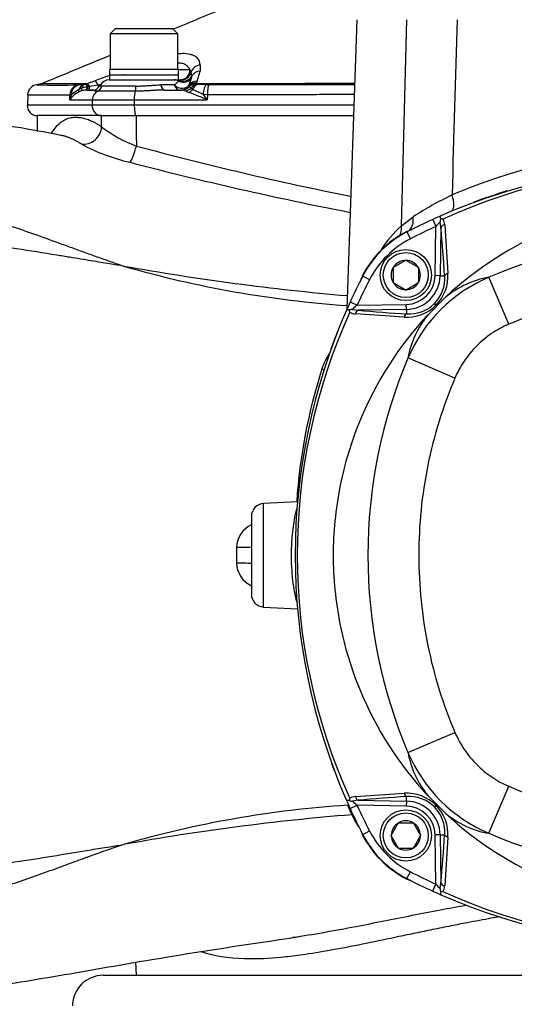
# Paper-space layout 'Sheet1' of a CAD drawing. Units: millimetres. Extents: x 0 to 210, y -3 to 297.
# Drawn here: x 35 to 45, y 99 to 118 of the extents above; entities that cross this region are included whole.
import ezdxf
from ezdxf.enums import TextEntityAlignment as Align

# ---------------------------------------------------------------- set-up
doc = ezdxf.new("R2010")
doc.units = ezdxf.units.MM
doc.layers.add('A3B6N0BT00', color=7, linetype='Continuous')
doc.layers.add('Default', color=7, linetype='Continuous')
doc.styles.add('SEACAD_Arial', font='arial.ttf', dxfattribs={"width": 0.9})
doc.dimstyles.new('ISO-InstDr', dxfattribs={"dimtxt": 2.24, "dimasz": 3.136, "dimexe": 1.12, "dimexo": 1.12, "dimgap": 0.56, "dimtad": 1, "dimdec": 0, "dimlfac": 10, "dimzin": 0, "dimdsep": 46, "dimtxsty": 'SEACAD_Arial', "dimblk1": '_SE_FILLED', "dimblk2": '_SE_FILLED', "dimsah": 1, "dimcen": 1.12, "dimadec": 0, "dimazin": 0, "dimtfac": 0.5, "dimtofl": 0, "dimtmove": 0, "dimatfit": 3, "dimfxl": 1, "dimtzin": 0, "dimarcsym": 0})

# ---------------------------------------------------------------- blocks, each defined once
blk = doc.blocks.new('SE7')
at = {"layer": 'A3B6N0BT00', "color": 7, "linetype": 'Continuous'}
for p, q in [((41.454, 118.478), (41.257, 112.825)), ((36.729, 118.302), (36.629, 118.202)), ((37.854, 118.302), (36.729, 118.302)), ((37.954, 118.202), (37.854, 118.302)), ((37.954, 118.202), (36.629, 118.202)), ((36.629, 118.202), (36.629, 117.502)), ((37.954, 117.502), (37.954, 118.202)), ((37.967, 117.502), (36.617, 117.502)), ((36.617, 117.502), (36.617, 117.401)), ((37.967, 117.401), (37.967, 117.502)), ((38.191, 117.495), (37.967, 117.495)), ((38.211, 117.461), (38.191, 117.495)), ((38.328, 117.274), (38.389, 117.474)), ((36.617, 117.389), (36.326, 117.284)), ((36.61, 117.302), (37.882, 117.302)), ((36.617, 117.401), (37.967, 117.401)), ((37.967, 117.395), (36.617, 117.395)), ((36.617, 117.395), (36.617, 117.302)), ((36.892, 117.401), (36.892, 117.395)), ((37.692, 117.395), (37.692, 117.401)), ((37.882, 117.302), (37.993, 117.302)), ((37.967, 117.302), (37.967, 117.395)), ((37.968, 117.276), (37.98, 117.286)), ((37.98, 117.286), (38.006, 117.302)), ((37.993, 117.302), (38.005, 117.302)), ((38.005, 117.302), (38.001, 117.302)), ((38.006, 117.302), (38.005, 117.302)), ((38.177, 117.206), (38.227, 117.352)), ((38.213, 117.453), (38.211, 117.461)), ((38.227, 117.379), (38.213, 117.453)), ((38.227, 117.352), (38.227, 117.379)), ((35.277, 117.225), (35.193, 117.204)), ((36.017, 117.113), (35.87, 117.013)), ((36.028, 117.204), (36.015, 117.204)), ((36.076, 117.142), (36.017, 117.113)), ((36.112, 117.21), (36.028, 117.204)), ((36.177, 117.166), (36.076, 117.142)), ((36.12, 117.211), (36.112, 117.21)), ((36.158, 117.221), (36.155, 117.22)), ((36.16, 117.222), (36.158, 117.221)), ((36.17, 117.102), (36.301, 117.102)), ((36.189, 117.168), (36.177, 117.166)), ((36.198, 117.168), (36.189, 117.168)), ((36.301, 117.102), (36.212, 117.102)), ((36.393, 117.199), (36.228, 117.172)), ((36.431, 117.192), (36.35, 117.109)), ((36.446, 117.209), (36.393, 117.199)), ((36.393, 117.199), (36.393, 117.151)), ((37.136, 117.179), (36.468, 117.179)), ((37.883, 117.202), (37.622, 117.202)), ((37.689, 117.102), (38.027, 117.102)), ((38.027, 117.102), (38.006, 117.102)), ((38.163, 117.178), (38.172, 117.196)), ((38.167, 117.171), (38.163, 117.178)), ((38.169, 117.169), (38.167, 117.171)), ((38.174, 117.168), (38.169, 117.169)), ((38.171, 117.196), (38.177, 117.206)), ((38.212, 117.14), (38.174, 117.168)), ((38.244, 117.114), (38.212, 117.14)), ((38.446, 117.014), (38.244, 117.114)), ((38.301, 117.223), (38.301, 117.225)), ((38.301, 117.222), (38.301, 117.223)), ((38.33, 117.211), (38.321, 117.212)), ((38.515, 117.204), (38.33, 117.211)), ((38.558, 117.204), (38.515, 117.204)), ((35.016, 117.02), (35.009, 116.809)), ((35.87, 117.013), (35.837, 116.909)), ((35.837, 116.909), (35.839, 117.012)), ((35.837, 116.909), (36.279, 116.909)), ((35.87, 117.013), (35.839, 117.012)), ((36.279, 116.909), (36.276, 116.809)), ((36.279, 116.909), (37.1, 116.909)), ((37.12, 117.079), (36.381, 117.079)), ((37.1, 116.909), (37.1, 116.809)), ((37.1, 116.909), (38.527, 116.909)), ((38.531, 117.012), (38.446, 117.014)), ((38.446, 117.014), (38.527, 116.909)), ((38.531, 117.012), (38.527, 116.909)), ((36.276, 116.809), (35.009, 116.809)), ((37.1, 116.809), (36.276, 116.809)), ((41.396, 116.809), (37.1, 116.809)), ((36.459, 116.603), (35.201, 116.603)), ((35.201, 116.603), (35.201, 116.292)), ((36.462, 116.385), (36.459, 116.603)), ((36.459, 116.603), (36.46, 116.603)), ((36.46, 116.603), (37.135, 116.603)), ((37.135, 116.603), (37.135, 116.603)), ((37.135, 116.603), (41.389, 116.603)), ((42.329, 114.447), (42.553, 114.623)), ((43.139, 114.579), (43.093, 114.589)), ((42.939, 114.572), (43.001, 114.436)), ((42.984, 113.474), (43.001, 114.436)), ((43.1, 114.415), (43.082, 114.527)), ((43.1, 114.415), (43.083, 113.472)), ((43.172, 114.469), (43.236, 113.514)), ((42.433, 114.327), (42.502, 114.194)), ((42.162, 113.628), (42.167, 113.631)), ((42.162, 113.622), (42.162, 113.628)), ((42.162, 113.622), (42.162, 113.345)), ((42.407, 113.77), (42.167, 113.631)), ((42.407, 113.77), (42.412, 113.772)), ((42.412, 113.772), (42.417, 113.77)), ((42.657, 113.631), (42.417, 113.77)), ((42.657, 113.631), (42.662, 113.628)), ((42.662, 113.628), (42.662, 113.622)), ((42.662, 113.622), (42.662, 113.345)), ((41.568, 113.462), (41.702, 113.394)), ((43.083, 113.472), (42.984, 113.474)), ((43.083, 113.472), (43.172, 113.47)), ((44.426, 112.522), (44.034, 113.441)), ((42.162, 113.339), (42.162, 113.345)), ((42.167, 113.336), (42.162, 113.339)), ((42.167, 113.336), (42.407, 113.198)), ((42.417, 113.198), (42.657, 113.336)), ((42.662, 113.339), (42.657, 113.336)), ((42.662, 113.345), (42.662, 113.339)), ((42.412, 113.195), (42.407, 113.198)), ((42.417, 113.198), (42.412, 113.195)), ((43.189, 113.049), (42.847, 112.706)), ((43.195, 113.058), (43.193, 113.052)), ((41.323, 112.957), (41.46, 112.894)), ((41.46, 112.894), (42.422, 112.911)), ((42.424, 112.812), (42.422, 112.911)), ((43.002, 112.893), (43.013, 112.883)), ((41.317, 112.757), (41.306, 112.802)), ((41.369, 112.813), (41.48, 112.796)), ((42.381, 112.659), (41.426, 112.723)), ((42.424, 112.812), (41.48, 112.796)), ((42.424, 112.812), (42.425, 112.724)), ((42.843, 112.703), (42.837, 112.701)), ((43.373, 111.469), (42.454, 111.862)), ((40.291, 109.051), (39.629, 109.016)), ((39.629, 106.991), (39.629, 109.016)), ((39.392, 108.766), (39.392, 107.241)), ((39.104, 107.846), (39.104, 108.161)), ((39.629, 106.991), (40.294, 106.956)), ((42.454, 104.145), (43.373, 104.538)), ((44.034, 102.566), (44.426, 103.485)), ((41.317, 103.25), (41.306, 103.205)), ((41.426, 103.284), (42.381, 103.348)), ((42.424, 103.195), (42.425, 103.283)), ((42.837, 103.306), (42.843, 103.304)), ((42.847, 103.301), (43.189, 102.958)), ((41.309, 103.031), (41.275, 103.115)), ((41.323, 103.05), (41.46, 103.113)), ((41.48, 103.211), (41.369, 103.194)), ((42.422, 103.096), (41.46, 103.113)), ((41.48, 103.211), (42.424, 103.195)), ((42.424, 103.195), (42.422, 103.096)), ((43.013, 103.124), (43.002, 103.114)), ((43.193, 102.955), (43.195, 102.949)), ((42.265, 102.769), (42.126, 102.528)), ((42.265, 102.769), (42.268, 102.773)), ((42.268, 102.773), (42.273, 102.773)), ((42.273, 102.773), (42.551, 102.773)), ((42.551, 102.773), (42.556, 102.773)), ((42.556, 102.773), (42.559, 102.769)), ((42.698, 102.528), (42.559, 102.769)), ((41.568, 102.545), (41.702, 102.613)), ((42.123, 102.523), (42.126, 102.528)), ((42.126, 102.519), (42.123, 102.523)), ((42.126, 102.519), (42.265, 102.278)), ((42.559, 102.278), (42.698, 102.519)), ((42.698, 102.528), (42.701, 102.523)), ((42.701, 102.523), (42.698, 102.519)), ((43.083, 102.535), (42.984, 102.533)), ((43.001, 101.571), (42.984, 102.533)), ((43.083, 102.535), (43.172, 102.537)), ((43.083, 102.535), (43.1, 101.592)), ((43.236, 102.493), (43.172, 101.538)), ((42.268, 102.273), (42.265, 102.278)), ((42.273, 102.273), (42.268, 102.273)), ((42.273, 102.273), (42.551, 102.273)), ((42.556, 102.273), (42.551, 102.273)), ((42.559, 102.278), (42.556, 102.273)), ((42.433, 101.68), (42.502, 101.813)), ((42.939, 101.435), (43.001, 101.571)), ((43.082, 101.48), (43.1, 101.592)), ((43.139, 101.428), (43.093, 101.418)), ((37.127, 100.042), (37.136, 99.788)), ((36.492, 99.788), (54.292, 99.788))]:
    blk.add_line(p, q, dxfattribs=at)
for centre, radius in [((42.412, 113.484), 0.5), ((42.412, 113.484), 0.44), ((42.412, 102.523), 0.5), ((42.412, 102.523), 0.44)]:
    blk.add_circle(centre, radius, dxfattribs=at)
for centre, radius, start, end in [((-442.85, 1276.701), 1254.189, 292.536971, 292.587984), ((-442.85, 1276.701), 1254.189, 292.40957, 292.476359), ((38.192, 117.586), 0.2, 1.3481, 54.3004), ((36.61, 117.102), 0.2, 90, 153.0355), ((37.881, 117.146), 0.156, 56.0516, 89.634), ((35.215, 117.005), 0.2, 96.0783, 177.9999), ((35.615, 142.54), 25.34, 269.0491, 270.9038), ((36.037, 117.008), 0.197, 96.4408, 178.8282), ((36.06, 117.017), 0.19, 99.586, 181.2187), ((36.171, 116.786), 0.316, 93.8033, 109.2872), ((36.074, 117.463), 0.256, 280.2346, 288.5111), ((36.17, 116.788), 0.314, 90.0189, 93.771), ((35.057, 120.206), 3.181, 290.279, 290.627), ((37.996, 101.235), 16.034, 96.3281, 96.4365), ((35.631, 119.92), 3.529, 309.6418, 311.4748), ((38.026, 116.944), 0.159, 85.5004, 89.8796), ((38.021, 116.899), 0.204, 64.4881, 84.9187), ((38.003, 117.299), 0.198, 283.3405, 327.8264), ((38.307, 117.02), 0.203, 91.6905, 132.6172), ((38.362, 117.029), 0.187, 102.6797, 143.4084), ((38.4, 117.062), 0.165, 115.2116, 161.5455), ((38.353, 117.211), 0.0536, 148.2876, 165.8836), ((45.859, -5291.532), 5408.762, 90.047132, 90.080071), ((40.794, 115.741), 2.904, 148.12, 148.9224), ((35.464, 210.272), 93.261, 269.72437, 270.23043), ((36.195, 116.673), 0.43, 116.6131, 146.5694), ((36.223, 116.641), 0.471, 109.5205, 117.95), ((38.778, 118.617), 1.674, 246.4049, 248.7234), ((35.384, 109.834), 7.742, 66.0486, 68.9006), ((35.208, 116.802), 0.2, 178, 267.9638), ((31.214, 94.083), 22.577, 78.6206, 91.6435), ((37.917, 118.204), 2.329, 231.3411, 250.5755), ((37.925, 119.553), 3.97, 242.0725, 256.7198), ((54.261, 179.611), 65.867, 254.93579, 258.68079), ((47.892, 104.331), 11.655, 66.8822, 113.1178), ((55.007, 184.913), 71.524, 255.42954, 258.96988), ((47.892, 103.703), 11.944, 66.3321, 113.6679), ((47.892, 104.115), 11.493, 65.5685, 114.4315), ((46.519, 108.419), 7.364, 115.7827, 122.5909), ((47.88, 103.672), 11.975, 106.9235, 110.2612), ((47.892, 103.703), 11.944, 113.6679, 114.4997), ((43.335, 114.514), 0.253, 162.831, 177.1538), ((43.75, 112.822), 2.158, 131.1821, 147.6194), ((47.892, 103.703), 11.944, 114.4997, 117.1956), ((47.892, 103.703), 11.794, 114.4997, 117.1956), ((46.046, 111.807), 4.022, 137.4641, 139.2037), ((0.868, 110.732), 42.392, 3.7042, 4.9847), ((42.946, 114.46), 0.227, 2.3909, 31.6886), ((43.341, 112.555), 2, 117.093, 152.907), ((43.347, 112.548), 2, 117.1956, 152.8044), ((47.892, 103.689), 11.96, 116.626, 117.1632), ((47.892, 104.345), 9.881, 67.0146, 112.9854), ((43.347, 112.548), 1.85, 117.1956, 152.8044), ((42.77, 134.124), 21.292, 253.9746, 265.9284), ((45.544, 162.168), 49.273, 259.8873, 265.0182), ((42.412, 113.484), 0.286, 150.9417, 209.0583), ((42.412, 113.484), 0.286, 90.9417, 149.0583), ((42.412, 113.484), 0.286, 30.9417, 89.0583), ((42.412, 113.484), 0.286, 330.9417, 29.0583), ((52.192, 108.003), 11.944, 152.8044, 155.5003), ((52.206, 108.003), 11.96, 152.8367, 153.2144), ((42.412, 113.484), 0.573, 271, 359), ((42.412, 113.484), 0.672, 271, 359), ((45.212, 110.683), 2.999, 113.1418, 156.8582), ((42.479, 113.418), 0.695, 314.9536, 4.3367), ((42.419, 113.468), 0.819, 315.4454, 3.2688), ((44.352, 111.648), 1.821, 100.07, 129.4335), ((52.192, 108.003), 11.794, 152.8044, 155.5003), ((42.412, 113.484), 0.286, 210.9417, 269.0583), ((42.412, 113.484), 0.286, 270.9417, 329.0583), ((44.352, 111.648), 1.821, 129.4335, 129.7072), ((52.192, 108.003), 11.944, 155.5003, 156.3321), ((44.184, 109.741), 4.167, 130.8266, 132.5057), ((42.427, 113.478), 0.82, 266.7684, 314.5173), ((42.478, 113.417), 0.695, 265.6593, 315.0504), ((56.762, 126.685), 19.482, 224.932, 225.068), ((52.192, 108.003), 11.944, 156.3321, 203.6679), ((51.78, 108.003), 11.493, 155.5685, 204.4315), ((41.381, 112.563), 0.251, 92.7821, 107.2331), ((41.436, 112.95), 0.227, 238.3182, 267.6023), ((45.164, 155.027), 42.392, 265.0153, 266.2958), ((44.248, 111.543), 1.822, 140.568, 169.9274), ((44.248, 111.543), 1.822, 140.2943, 140.568), ((52.206, 108.003), 11.96, 158.4606, 160.2791), ((42.092, 111.193), 1.399, 147.0994, 160.9143), ((51.551, 108.003), 9.881, 157.0146, 202.9854), ((51.195, 108.324), 10.942, 162.301, 176.1959), ((39.642, 108.766), 0.25, 93, 180), ((39.594, 108.151), 0.491, 114.4699, 178.9431), ((39.183, 111.457), 3.297, 268.6205, 273.6337), ((39.183, 104.547), 3.301, 86.3694, 91.3774), ((39.594, 107.855), 0.491, 181.053, 245.5496), ((39.642, 107.241), 0.25, 180, 267), ((44.248, 104.464), 1.821, 190.07, 219.4335), ((45.212, 105.324), 2.999, 203.1418, 246.8582), ((52.206, 108.003), 11.96, 199.9132, 200.6081), ((41.436, 103.057), 0.227, 92.3909, 121.6886), ((45.164, 60.98), 42.392, 93.7042, 94.9847), ((42.428, 102.53), 0.819, 45.4454, 93.2688), ((42.478, 102.59), 0.695, 44.9536, 94.3367), ((44.248, 104.464), 1.821, 219.4335, 219.7072), ((42.581, 82.776), 20.38, 93.6738, 106.2082), ((52.192, 108.003), 11.944, 203.6679, 204.4997), ((41.381, 103.447), 0.253, 252.831, 267.1538), ((61.06, 111.464), 21.476, 203.1197, 203.4167), ((52.192, 108.003), 11.944, 204.4997, 207.1956), ((44.088, 106.158), 4.022, 227.4641, 229.2037), ((52.192, 108.003), 11.794, 204.4997, 207.1956), ((42.412, 102.523), 0.573, 1, 89), ((42.412, 102.523), 0.672, 1, 89), ((29.21, 116.873), 19.482, 314.932, 315.068), ((42.479, 102.589), 0.695, 355.6593, 45.0504), ((42.418, 102.539), 0.82, 356.7684, 44.5173), ((45.023, 57.431), 45.645, 94.6114, 100.261), ((51.046, 108.291), 11.077, 208.9526, 210.0432), ((44.352, 104.359), 1.822, 230.2943, 230.568), ((44.352, 104.359), 1.822, 230.568, 259.9274), ((43.197, 103.765), 2.017, 210.3692, 212.524), ((42.412, 102.523), 0.286, 120.9417, 179.0583), ((42.412, 102.523), 0.286, 60.9417, 119.0583), ((42.412, 102.523), 0.286, 0.9417, 59.0583), ((52.206, 108.003), 11.96, 206.7833, 207.1633), ((43.341, 103.452), 2, 207.093, 242.907), ((43.345, 103.457), 2, 207.1624, 242.8376), ((43.347, 103.459), 2, 207.1956, 242.8044), ((43.347, 103.459), 1.85, 207.1956, 242.8044), ((42.412, 102.523), 0.286, 180.9417, 239.0583), ((42.412, 102.523), 0.286, 300.9417, 359.0583), ((0.868, 105.275), 42.392, 355.0153, 356.2958), ((47.892, 111.662), 9.881, 247.0146, 292.9854), ((42.412, 102.523), 0.286, 240.9417, 299.0583), ((47.892, 112.303), 11.944, 242.8044, 245.5003), ((47.892, 112.303), 11.794, 242.8044, 245.5003), ((46.154, 104.296), 4.167, 220.8266, 222.5057), ((42.945, 101.547), 0.227, 328.3182, 357.6023), ((47.892, 112.303), 11.944, 245.5003, 246.3321), ((43.333, 101.492), 0.251, 182.7821, 197.2331), ((47.892, 112.303), 11.944, 246.3321, 293.6679), ((47.892, 111.892), 11.493, 245.5685, 294.4315), ((36.492, 99.188), 0.6, 90, 180)]:
    blk.add_arc(centre, radius, start, end, dxfattribs=at)
for centre, major_axis, ratio, start_param, end_param in [((37.995, 117.502), (0, 0.2), 0.979734, 3.182709, 4.677482), ((38.406, 117.404), (-0.2, 0.007), 0.932992, 4.816836, 6.05725), ((38.402, 117.288), (-0.2, 0.007), 0.930896, 4.812726, 5.814164), ((36.393, 117.096), (-0.07, 0.187), 0.206775, 5.215011, 6.189249), ((36.923, 117.288), (-0.066, 0.189), 0.011512, -0.974166, -0.932833), ((38.055, 117.449), (0.2, 0.007), 0.959402, 4.23022, 5.716126), ((38.051, 117.469), (0.19, 0.063), 0.973646, 4.031985, 5.473629), ((38.017, 117.502), (0.012, 0.2), 0.994834, 3.141593, 4.563924), ((38.019, 117.502), (-0.028, -0.198), 0.99671, 0.074154, 1.46792), ((35.88, 117.211), (0.108, -0.168), 0.500914, 0.194679, 0.668475), ((36.155, 117.015), (-0.03, 0.198), 0.748228, 0.086391, 0.941686), ((35.987, 117.267), (0.074, -0.186), 0.274971, 0.114275, 0.727828), ((36.165, 117.017), (-0.04, 0.196), 0.439133, 0.068499, 0.79223), ((36.134, 117.301), (0.015, -0.199), 0.229547, 0.022777, 0.813111), ((36.221, 117.032), (-0.066, 0.189), 0.023666, -0.785571, -0.0884), ((36.224, 117.033), (-0.069, 0.188), 0.091365, 5.476085, 6.192428), ((36.227, 117.034), (-0.069, 0.188), 0.13624, 5.457844, 6.191934), ((36.17, 117.302), (0, 0.2), 0.190596, 3.141593, 3.976928), ((36.245, 117.041), (-0.07, 0.187), 0.201581, 5.407696, 6.190718), ((36.212, 117.302), (0, -0.2), 0.107016, 0, 0.85785), ((36.301, 117.302), (0, 0.2), 0.963693, 3.141593, 3.405068), ((36.292, 117.256), (0, -0.2), 0.951358, 0.485855, 1.176644), ((37.103, 117.256), (0, -0.2), 0.179913, 0.485855, 1.176644), ((37.689, 117.302), (0, 0.2), 0.386373, 2.094106, 3.141593), ((38.002, 117.302), (-0.175, 0.097), 0.757577, 1.285135, 3.141593), ((38.002, 117.302), (0, 0.2), 0.690784, 2.094106, 3.141593), ((38.006, 117.302), (0, 0.2), 0.997155, 3.141593, 3.357534), ((38.027, 117.302), (0, -0.2), 0.955956, 0, 0.843315), ((38.036, 117.301), (-0.037, -0.197), 0.942529, 0.207759, 1.013899), ((38.006, 117.302), (0, 0.2), 0.997155, 3.357534, 4.043674), ((38.094, 117.263), (-0.14, -0.143), 0.848404, 0.934022, 1.543282), ((38.319, 117.054), (-0.171, 0.104), 0.897893, 5.277281, 6.148415), ((38.313, 117.039), (-0.194, 0.048), 0.921635, 4.998447, 5.757212), ((38.341, 117.089), (-0.169, 0.107), 0.896606, 5.290715, 6.283185), ((38.151, 117.212), (-0.127, -0.154), 0.673524, 1.010697, 1.490739), ((38.312, 117.035), (0.198, 0.028), 0.936502, 1.494441, 2.199377), ((38.561, 117.005), (0, 0.2), 0.153774, 0.105673, 1.535861), ((36.47, 116.902), (0, 0.2), 0.951358, 0.485855, 1.53589), ((37.136, 116.902), (0, 0.2), 0.179913, 0.485855, 1.53589), ((36.466, 116.802), (0, -0.2), 0.951358, 4.677482, 6.247648), ((37.136, 116.802), (0, -0.2), 0.179913, 4.677482, 6.247495), ((36.129, 116.385), (0.193, 0.292), 0.932028, 3.568104, 5.265289), ((37.079, 116.02), (0.086, 0.339), 0.182669, 3.414614, 4.722747), ((43.169, 115.062), (-0.134, 0.323), 0.382253, 3.226819, 4.517434), ((42.274, 114.636), (-0.17, 0.306), 0.747175, 3.232465, 4.279169), ((42.012, 114.459), (-0.222, 0.27), 0.849112, 3.367641, 4.065307), ((43.199, 114.413), (-0.0996, -0.0087), 0.595085, 4.931237, 6.109134), ((43.271, 113.469), (-0.0998, -0.0064), 0.503299, 5.030505, 6.121422), ((41.482, 112.697), (0.0087, 0.0996), 0.595085, 0.174051, 1.351949), ((42.427, 112.625), (0.0064, 0.0998), 0.503299, 0.161764, 1.25268), ((40.819, 111.845), (-0.335, 0.101), 0.571493, 1.597605, 1.742183), ((41.482, 103.31), (0.0087, -0.0996), 0.595085, 4.931237, 6.109134), ((42.427, 103.382), (0.0064, -0.0998), 0.503299, 5.030505, 6.121422), ((41.35, 102.784), (-0.311, -0.16), 0.697597, 4.429293, 4.490648), ((41.393, 102.7), (-0.31, -0.162), 0.644992, 4.440999, 4.510993), ((43.271, 102.538), (-0.0998, 0.0064), 0.503299, 0.161764, 1.25268), ((43.199, 101.594), (-0.0996, 0.0087), 0.595085, 0.174051, 1.351949)]:
    blk.add_ellipse(centre, major_axis=major_axis, ratio=ratio, start_param=start_param, end_param=end_param, dxfattribs=at)
for points, degree in [([(42.329, 114.447), (42.363, 115.791), (42.397, 117.135), (42.43, 118.478)], 3), ([(43.415, 118.478), (43.382, 117.336), (43.349, 116.193), (43.316, 115.05)], 3), ([(38.392, 117.591), (38.391, 117.552), (38.39, 117.513), (38.389, 117.474)], 3), ([(36.178, 117.228), (36.227, 117.247), (36.277, 117.266), (36.326, 117.284)], 3), ([(37.135, 116.603), (37.137, 116.404), (37.14, 116.206), (37.142, 116.008)], 3), ([(44.426, 112.522), (44.308, 112.472), (44.084, 112.349), (43.788, 112.105), (43.545, 111.809), (43.424, 111.587), (43.373, 111.469)], 3), ([(43.373, 104.538), (43.424, 104.42), (43.546, 104.195), (43.791, 103.9), (44.086, 103.657), (44.308, 103.535), (44.426, 103.485)], 3), ([(42.432, 101.677), (42.467, 101.659), (42.502, 101.642)], 2)]:
    blk.add_open_spline(points, degree=degree, dxfattribs=at)
for points, degree, knots in [([(38.308, 117.748), (38.295, 117.758), (38.259, 117.779), (38.178, 117.808), (38.074, 117.818), (37.985, 117.812), (37.955, 117.808)], 3, [0.0000081, 0.0000081, 0.0000081, 0.0000081, 0.1418661, 0.3046304, 0.630159, 0.7844778, 0.7844778, 0.7844778, 0.7844778]), ([(38.191, 117.495), (38.189, 117.5), (38.185, 117.508), (38.178, 117.521), (38.17, 117.533), (38.162, 117.544), (38.154, 117.554), (38.146, 117.563), (38.138, 117.571), (38.129, 117.579), (38.121, 117.585), (38.114, 117.591), (38.098, 117.601), (38.073, 117.613), (38.034, 117.625), (37.995, 117.631), (37.967, 117.631), (37.955, 117.631)], 3, [0, 0, 0, 0, 0.0302772, 0.05905, 0.0863179, 0.1120804, 0.1363376, 0.1590899, 0.1803385, 0.2000849, 0.2183319, 0.235083, 0.2503437, 0.3133373, 0.3757682, 0.4379822, 0.4842694, 0.4842694, 0.4842694, 0.4842694]), ([(36.158, 117.221), (35.868, 117.222), (35.539, 117.223), (35.316, 117.225), (35.278, 117.225), (35.277, 117.225)], 3, [0, 0, 0, 0, 0.247, 0.3735, 0.4977298, 0.4977298, 0.4977298, 0.4977298]), ([(36.381, 117.079), (36.377, 117.079), (36.37, 117.079), (36.359, 117.08), (36.35, 117.081), (36.341, 117.083), (36.333, 117.085), (36.326, 117.087), (36.319, 117.089), (36.314, 117.092), (36.309, 117.094), (36.306, 117.097), (36.303, 117.099), (36.301, 117.101), (36.301, 117.102), (36.301, 117.102), (36.301, 117.102)], 3, [0, 0, 0, 0, 0.064332, 0.129613, 0.195886, 0.263188, 0.331556, 0.401026, 0.471629, 0.543398, 0.616361, 0.690545, 0.765978, 0.842683, 0.920683, 1, 1, 1, 1]), ([(36.431, 117.192), (36.431, 117.192), (36.431, 117.19), (36.432, 117.187), (36.439, 117.184), (36.448, 117.181), (36.457, 117.18), (36.465, 117.179), (36.468, 117.179)], 3, [0.4610496, 0.4610496, 0.4610496, 0.4610496, 0.501011, 0.6379499, 0.7564251, 0.856309, 0.9375154, 1, 1, 1, 1]), ([(37.689, 117.102), (37.675, 117.102), (37.648, 117.102), (37.606, 117.101), (37.565, 117.099), (37.525, 117.097), (37.485, 117.095), (37.446, 117.093), (37.408, 117.09), (37.37, 117.088), (37.332, 117.086), (37.295, 117.084), (37.259, 117.082), (37.223, 117.081), (37.188, 117.08), (37.154, 117.079), (37.131, 117.079), (37.12, 117.079)], 3, [0, 0, 0, 0, 0.07395, 0.14676, 0.21845, 0.289039, 0.358549, 0.427004, 0.494428, 0.560845, 0.626283, 0.690769, 0.754333, 0.817006, 0.878818, 0.939805, 1, 1, 1, 1]), ([(37.136, 117.179), (37.143, 117.179), (37.157, 117.179), (37.18, 117.18), (37.205, 117.181), (37.232, 117.182), (37.266, 117.183), (37.317, 117.186), (37.384, 117.191), (37.45, 117.195), (37.511, 117.199), (37.565, 117.202), (37.604, 117.202), (37.622, 117.202)], 3, [0, 0, 0, 0, 0.04234, 0.088619, 0.138835, 0.192983, 0.251054, 0.344431, 0.50096, 0.653769, 0.74993, 0.880044, 1, 1, 1, 1]), ([(38.321, 117.212), (38.32, 117.212), (38.317, 117.212), (38.312, 117.214), (38.308, 117.215), (38.305, 117.217), (38.303, 117.219), (38.302, 117.22), (38.301, 117.221), (38.301, 117.222)], 3, [0, 0, 0, 0, 0.119014, 0.246476, 0.494051, 0.664809, 0.773699, 0.874004, 1, 1, 1, 1]), ([(38.515, 117.204), (38.499, 117.201), (38.463, 117.155), (38.447, 117.057), (38.446, 117.014)], 3, [0, 0, 0, 0, 0.500007, 1, 1, 1, 1]), ([(41.403, 117.013), (41.339, 117.013), (41.194, 117.013), (40.968, 117.013), (40.726, 117.012), (40.483, 117.012), (40.239, 117.012), (39.996, 117.012), (39.752, 117.012), (39.508, 117.012), (39.264, 117.012), (39.02, 117.012), (38.775, 117.012), (38.612, 117.012), (38.531, 117.012)], 3, [0.6570542, 0.6570542, 0.6570542, 0.6570542, 0.679873, 0.7087542, 0.7376796, 0.7666493, 0.7956633, 0.8247215, 0.8538239, 0.8829707, 0.9121616, 0.9413968, 0.9706763, 1, 1, 1, 1]), ([(35.484, 116.257), (35.499, 116.284), (35.54, 116.348), (35.613, 116.434), (35.706, 116.507), (35.809, 116.554), (35.897, 116.57), (35.966, 116.572), (36.011, 116.569), (36.057, 116.563), (36.104, 116.554), (36.153, 116.54), (36.202, 116.524), (36.252, 116.503), (36.303, 116.479), (36.355, 116.452), (36.408, 116.421), (36.444, 116.397), (36.462, 116.385)], 3, [0.4610662, 0.4610662, 0.4610662, 0.4610662, 0.500531, 0.5637019, 0.6263427, 0.6886181, 0.7506953, 0.7737271, 0.7966588, 0.8194989, 0.8422563, 0.8649399, 0.8875587, 0.9101217, 0.9326381, 0.9551172, 0.977568, 1, 1, 1, 1]), ([(36.066, 116.045), (36.056, 116.051), (36.037, 116.064), (36.009, 116.081), (35.981, 116.097), (35.954, 116.112), (35.926, 116.126), (35.9, 116.139), (35.873, 116.151), (35.847, 116.162), (35.822, 116.173), (35.797, 116.182), (35.772, 116.19), (35.747, 116.198), (35.723, 116.204), (35.7, 116.21), (35.68, 116.214), (35.667, 116.217), (35.663, 116.217)], 3, [0, 0, 0, 0, 0.0118317, 0.0236131, 0.0353439, 0.0470241, 0.0586537, 0.0702325, 0.0817603, 0.0932371, 0.1046627, 0.1160369, 0.1273597, 0.1386308, 0.14985, 0.1610173, 0.1721324, 0.1784689, 0.1784689, 0.1784689, 0.1784689]), ([(30.567, 115.047), (30.632, 115.05), (30.755, 115.054), (30.933, 115.06), (31.096, 115.063), (31.242, 115.065), (31.501, 115.066), (31.865, 115.058), (32.319, 115.019), (32.75, 114.957), (33.179, 114.873), (33.636, 114.763), (34.18, 114.609), (34.835, 114.397), (35.411, 114.191), (35.848, 114.032), (36.109, 113.937), (36.37, 113.843), (36.631, 113.751), (36.805, 113.69), (36.892, 113.66)], 3, [0, 0, 0, 0, 0.029498, 0.056589, 0.081274, 0.103556, 0.123439, 0.199338, 0.269796, 0.331378, 0.39799, 0.469839, 0.547093, 0.657342, 0.786615, 0.829394, 0.872165, 0.914885, 0.957511, 1, 1, 1, 1]), ([(52.589, 113.058), (51.99, 113.616), (50.903, 114.312), (49.247, 114.814), (47.892, 114.948), (46.537, 114.814), (44.881, 114.312), (43.794, 113.616), (43.195, 113.058)], 3, [0.0233052, 0.0233052, 0.0233052, 0.0233052, 0.25, 0.375, 0.5, 0.625, 0.75, 0.9766948, 0.9766948, 0.9766948, 0.9766948]), ([(43.093, 114.589), (43.093, 114.592), (43.093, 114.599), (43.092, 114.607), (43.092, 114.615), (43.093, 114.622), (43.093, 114.628), (43.094, 114.633), (43.094, 114.637), (43.095, 114.64), (43.096, 114.642), (43.097, 114.642), (43.097, 114.643)], 3, [0, 0, 0, 0, 0.101575, 0.203963, 0.306837, 0.409795, 0.512367, 0.614022, 0.714194, 0.812296, 0.907749, 1, 1, 1, 1]), ([(36.892, 113.66), (36.85, 113.667), (36.759, 113.681), (36.611, 113.705), (36.441, 113.732), (36.18, 113.775), (35.893, 113.822), (35.407, 113.902), (34.835, 113.994), (34.032, 114.106), (33.215, 114.196), (32.517, 114.241), (32.029, 114.258), (31.709, 114.264), (31.373, 114.266), (30.99, 114.264), (30.72, 114.26), (30.567, 114.258)], 3, [0, 0, 0, 0, 0.020421, 0.044502, 0.072259, 0.103698, 0.172294, 0.213402, 0.342572, 0.452939, 0.601937, 0.730175, 0.776601, 0.825365, 0.876556, 0.930208, 1, 1, 1, 1]), ([(42.432, 114.33), (42.153, 114.187), (41.93, 113.964), (41.709, 113.743), (41.566, 113.463)], 2, [0, 0, 0, 0.5, 0.5, 1, 1, 1]), ([(51.358, 112.522), (51.083, 112.64), (50.523, 112.846), (49.362, 113.142), (48.191, 113.259), (46.997, 113.2), (45.823, 113.02), (44.976, 112.757), (44.426, 112.522)], 3, [0, 0, 0, 0, 0.125, 0.25, 0.5, 0.625, 0.75, 1, 1, 1, 1]), ([(42.837, 112.701), (42.28, 112.101), (41.583, 111.014), (41.081, 109.358), (40.947, 108.003), (41.081, 106.649), (41.583, 104.993), (42.28, 103.906), (42.837, 103.306)], 3, [0.0233052, 0.0233052, 0.0233052, 0.0233052, 0.25, 0.375, 0.5, 0.625, 0.75, 0.9766948, 0.9766948, 0.9766948, 0.9766948]), ([(41.306, 112.802), (41.303, 112.802), (41.297, 112.803), (41.289, 112.803), (41.281, 112.803), (41.275, 112.803), (41.269, 112.803), (41.265, 112.802), (41.261, 112.802), (41.258, 112.801), (41.256, 112.801), (41.254, 112.8), (41.253, 112.799), (41.253, 112.798), (41.253, 112.798)], 3, [0, 0, 0, 0, 0.102648, 0.202367, 0.298893, 0.392003, 0.481517, 0.567292, 0.649226, 0.727252, 0.801335, 0.87147, 0.937677, 1, 1, 1, 1]), ([(43.373, 111.469), (43.256, 111.194), (43.05, 110.634), (42.753, 109.473), (42.636, 108.303), (42.696, 107.108), (42.875, 105.935), (43.138, 105.088), (43.373, 104.538)], 3, [0, 0, 0, 0, 0.125, 0.25, 0.5, 0.625, 0.75, 1, 1, 1, 1]), ([(40.279, 107.102), (40.266, 107.15), (40.238, 107.271), (40.201, 107.504), (40.18, 107.77), (40.172, 108.079), (40.194, 108.445), (40.236, 108.727), (40.269, 108.868), (40.281, 108.909), (40.284, 108.92)], 3, [0.3652022, 0.3652022, 0.3652022, 0.3652022, 0.4287637, 0.495996, 0.5593783, 0.6191282, 0.704535, 0.8084481, 0.8474491, 0.8629725, 0.8629725, 0.8629725, 0.8629725]), ([(44.426, 103.485), (44.701, 103.367), (45.261, 103.161), (46.422, 102.865), (47.593, 102.748), (48.787, 102.807), (49.961, 102.987), (50.808, 103.25), (51.358, 103.485)], 3, [0, 0, 0, 0, 0.125, 0.25, 0.5, 0.625, 0.75, 1, 1, 1, 1]), ([(41.306, 103.205), (41.303, 103.205), (41.297, 103.204), (41.288, 103.204), (41.28, 103.204), (41.273, 103.204), (41.267, 103.205), (41.262, 103.205), (41.258, 103.206), (41.255, 103.207), (41.253, 103.208), (41.253, 103.208), (41.253, 103.209)], 3, [0, 0, 0, 0, 0.101575, 0.203963, 0.306837, 0.409795, 0.512367, 0.614022, 0.714194, 0.812296, 0.907749, 1, 1, 1, 1]), ([(43.195, 102.949), (43.794, 102.391), (44.881, 101.695), (46.537, 101.192), (47.892, 101.059), (49.247, 101.192), (50.903, 101.695), (51.99, 102.391), (52.589, 102.949)], 3, [0.0233052, 0.0233052, 0.0233052, 0.0233052, 0.25, 0.375, 0.5, 0.625, 0.75, 0.9766948, 0.9766948, 0.9766948, 0.9766948]), ([(36.892, 102.346), (36.842, 102.329), (36.74, 102.295), (36.586, 102.241), (36.428, 102.186), (36.267, 102.128), (36.102, 102.068), (35.933, 102.007), (35.761, 101.944), (35.551, 101.867), (35.302, 101.776), (35.012, 101.674), (34.717, 101.573), (34.416, 101.475), (34.083, 101.371), (33.726, 101.269), (33.353, 101.175), (32.998, 101.098), (32.662, 101.037), (32.37, 100.996), (32.105, 100.97), (31.852, 100.953), (31.571, 100.943), (31.262, 100.941), (30.924, 100.947), (30.689, 100.955), (30.567, 100.96)], 3, [0, 0, 0, 0, 0.024454, 0.049553, 0.075299, 0.101683, 0.128696, 0.156326, 0.184559, 0.213381, 0.25974, 0.306926, 0.354885, 0.403562, 0.452904, 0.5153, 0.574139, 0.629504, 0.68149, 0.730203, 0.764468, 0.802967, 0.845729, 0.892802, 0.944221, 1, 1, 1, 1]), ([(30.567, 101.749), (30.72, 101.747), (30.99, 101.743), (31.427, 101.741), (31.865, 101.744), (32.465, 101.763), (33.215, 101.811), (34.304, 101.93), (35.323, 102.09), (36.153, 102.228), (36.588, 102.299), (36.8, 102.332), (36.892, 102.346)], 3, [0, 0, 0, 0, 0.069788, 0.123449, 0.199311, 0.269822, 0.398057, 0.547071, 0.786588, 0.896298, 0.955376, 1, 1, 1, 1]), ([(43.093, 101.418), (43.093, 101.415), (43.093, 101.408), (43.092, 101.4), (43.092, 101.393), (43.092, 101.386), (43.093, 101.381), (43.093, 101.376), (43.094, 101.372), (43.094, 101.369), (43.095, 101.367), (43.096, 101.366), (43.096, 101.365), (43.097, 101.364), (43.097, 101.364)], 3, [0, 0, 0, 0, 0.102648, 0.202367, 0.298893, 0.392003, 0.481517, 0.567292, 0.649226, 0.727252, 0.801335, 0.87147, 0.937677, 1, 1, 1, 1]), ([(40.205, 100.532), (40.597, 100.587), (41.184, 100.694), (41.979, 100.851), (42.531, 100.961), (43.067, 101.065), (43.422, 101.131), (43.59, 101.16)], 3, [0.6216127, 0.6216127, 0.6216127, 0.6216127, 0.7459845, 0.7981101, 0.8493737, 0.8999778, 0.9446379, 0.9446379, 0.9446379, 0.9446379]), ([(44.247, 100.931), (44.193, 100.922), (44.061, 100.899), (43.848, 100.86), (43.587, 100.811), (43.28, 100.751), (42.944, 100.683), (42.603, 100.613), (42.167, 100.521), (41.635, 100.409), (41.022, 100.288), (40.5, 100.2), (39.943, 100.129), (39.25, 100.086), (38.724, 100.148), (38.441, 100.236), (38.416, 100.244)], 3, [0.0053616, 0.0053616, 0.0053616, 0.0053616, 0.0199864, 0.0409451, 0.0628761, 0.0912367, 0.1252788, 0.1564015, 0.1875644, 0.2501494, 0.312862, 0.3752618, 0.4176696, 0.5005683, 0.6253388, 0.6375908, 0.6375908, 0.6375908, 0.6375908]), ([(30.567, 99.355), (31.202, 99.346), (32.272, 99.336), (34.032, 99.517), (35.727, 99.797), (37.859, 100.177), (39.272, 100.387), (40.331, 100.546)], 3, [0, 0, 0, 0, 0.175699, 0.35115, 0.527199, 0.703475, 1, 1, 1, 1])]:
    blk.add_open_spline(points, degree=degree, knots=knots, dxfattribs=at)
blk.add_rational_spline([(41.409, 117.204), (40.456, 117.204), (39.505, 117.204), (38.558, 117.204)], [0.999999983488, 0.999999983438, 0.99999998337, 0.999999983294], degree=3, dxfattribs=at)
blk = doc.blocks.new('DMBLK32')
at = {"layer": 'Default', "linetype": 'Continuous'}
for points in [[(10.228, 138.622), (7.092, 138.099), (10.228, 137.576)], [(65.278, 138.622), (65.278, 137.576), (68.414, 138.099)]]:
    blk.add_hatch(color=7, dxfattribs=at).paths.add_polyline_path(points)
at = {"layer": 'Default', "color": 7, "linetype": 'Continuous'}
for p, q in [((7.092, 113.023), (7.092, 139.219)), ((68.414, 128.944), (68.414, 139.219)), ((7.092, 138.099), (68.414, 138.099))]:
    blk.add_line(p, q, dxfattribs=at)
at = {"layer": 'Default', "color": 7, "linetype": 'Continuous', "style": 'SEACAD_Arial'}
for s, p in [('613', (33.249, 143.587)), ('(', (31.106, 140.899)), (')', (43.377, 140.899)), ('24.14"', (33.249, 140.899))]:
    blk.add_text(s, height=2.24, dxfattribs=at).set_placement(p, align=Align.TOP_LEFT)
blk = doc.blocks.new('_SE_FILLED')
at = {"color": 0}
blk.add_line((0, 0), (-1, 0), dxfattribs=at)
blk.add_solid([(0, 0), (-1, -0.1665), (-1, 0.1665), (0, 0)], dxfattribs=at)

psp = doc.layouts.new('Sheet1')

# ---------------------------------------------------------------- block references
at = {"layer": 'Default'}
psp.add_blockref('SE7', (0, 0), dxfattribs=at)

# ---------------------------------------------------------------- dimensions: what is measured, and where the dimension line sits
at = {"layer": 'Default', "color": 7, "linetype": 'Continuous'}
dim = psp.add_linear_dim(base=(68.414, 138.099), p1=(7.092, 111.903), p2=(68.414, 127.824), text='\\A1;<>', dimstyle='ISO-InstDr', override={"dimpost": '\\X'}, dxfattribs=at)
dim.commit()
dim.dimension.update_dxf_attribs({"geometry": 'DMBLK32', "text_midpoint": (37.753, 138.099), "dimtype": 160})

doc.saveas('drawing.dxf')
